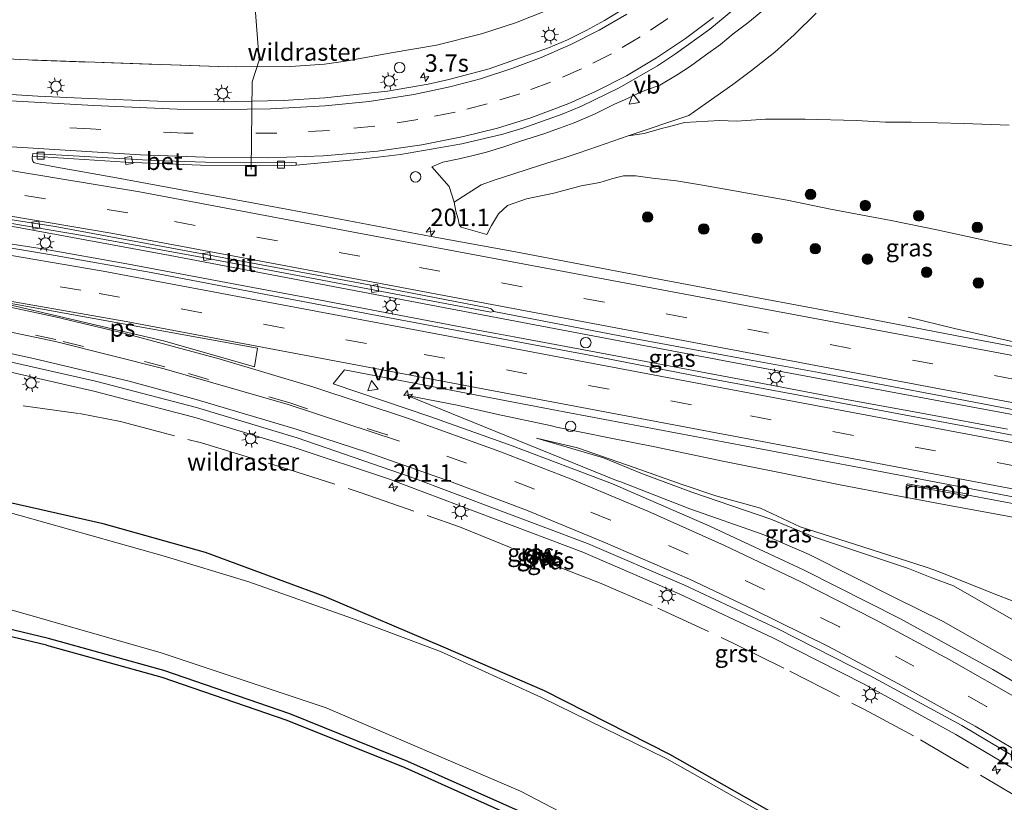
# Model space of a CAD drawing. Units: metres. Extents: x 229999 to 240002, y 581248 to 586195.
# Drawn here: x 237014 to 237155, y 581838 to 581950 of the extents above; entities that cross this region are included whole.
import ezdxf
from ezdxf.enums import TextEntityAlignment as Align

# ---------------------------------------------------------------- set-up
doc = ezdxf.new("R2010")
doc.units = ezdxf.units.M
doc.linetypes.add('IE-TERREINAFSCHEIDING', pattern=[10, 8, -2])
doc.linetypes.add('VW-3-9_STREEP', pattern=[12, 3, -9])
doc.layers.get('0').update_dxf_attribs({"lineweight": 25})
for name, color, linetype, lineweight in [('B-ME-AL-OVERIG-GV-B6', 7, 'BV-GELEIDERAIL', 18), ('B-ME-AL-OVERIG-L-B1', 7, 'Continuous', 18), ('B-ME-AM-KILOMETR-S-B1', 7, 'Continuous', 18), ('B-ME-BV-GELEIDECONSTRUCTIE-GELEIDERAIL-L-B1', 213, 'BV-GELEIDERAIL', 18), ('B-ME-BV-GELEIDECONSTRUCTIE-RIMOB-GV-B6', 213, 'BV-A1', 18), ('B-ME-GC-DAMWAND-GV-B6', 10, 'Continuous', 25), ('B-ME-GC-DAMWAND-L-B1', 10, 'Continuous', 25), ('B-ME-GR-BOOM-S-B1', 93, 'Continuous', 18), ('B-ME-GW-INSTEEKWATERGANG-L-B1', 10, 'Continuous', 25), ('B-ME-GW-KRUINLIJN-L-B1', 93, 'Continuous', 18), ('B-ME-GW-TEENLIJN-L-B1', 93, 'Continuous', 18), ('B-ME-IE-GRASLAND-GV-B6', 93, 'Continuous', 18), ('B-ME-IE-INRICHTINGSELEMENT-S-B1', 253, 'Continuous', 18), ('B-ME-IE-MEUBILAIR_WEGMEUBILAIR-LICHTMAST-S-B1', 8, 'Continuous', 18), ('B-ME-IE-TERREINAFSCHEIDING-DOORGANG-L-B1', 8, 'IE-TERREINAFSCHEIDING-KUNSTMATIG-OPEN', 18), ('B-ME-IE-TERREINAFSCHEIDING-RASTERHEKWERK-L-B1', 8, 'IE-TERREINAFSCHEIDING', 18), ('B-ME-KG-KADASTRAAL-OPNAMEDTMGRENS-L-B1', 10, 'Continuous', 25), ('B-ME-OG-WATER-GV-B6', 153, 'Continuous', 18), ('B-ME-VH-VERH_SOORT-BETON-OVERIG-GV-B6', 8, 'IE-TERREINAFSCHEIDING-NATUURLIJK-HOUTWAL', 18), ('B-ME-VH-VERH_SOORT-BITUMEN-GV-B6', 8, 'IE-TERREINAFSCHEIDING-NATUURLIJK-HOUTWAL', 18), ('B-ME-VH-VERH_SOORT-GV-B6', 8, 'Continuous', 18), ('B-ME-VV-KOLK-S-B1', 8, 'Continuous', 18), ('B-ME-VW-MARKERING-39STREEP-015-L-B1', 255, 'VW-3-9_STREEP', 18), ('B-ME-VW-MARKERING-STREEP-015-L-B1', 7, 'Continuous', 18), ('B-ME-VW-MARKERING-VLAKMARK-GV-B6', 7, 'Continuous', 18), ('B-ME-VW-MEUBILAIR_WEGMEUBILAIR-VERKEERSBORD-S-B1', 8, 'Continuous', 18)]:
    doc.layers.add(name, color=color, linetype=linetype, lineweight=lineweight)
doc.styles.add('NLCS-ISO', font='NLCS-ISO.TTF')
doc.linetypes.add('BV-A1', pattern='A,0.5,[19,NLCS.SHX,S=1,R=0,X=0.5,Y=0],-1,[19,NLCS.SHX,S=1,R=0,X=0.5,Y=0],-1,0.5', length=3)
doc.linetypes.add('BV-GELEIDERAIL', pattern='A,10,-3,[108,NLCS.SHX,S=1,R=0,X=0,Y=0],-3', length=16)
doc.linetypes.add('IE-TERREINAFSCHEIDING-KUNSTMATIG-OPEN', pattern='A,7,-1.5,[67,NLCS.SHX,S=0.75,R=0,X=0,Y=0],-1.5', length=10)
doc.linetypes.add('IE-TERREINAFSCHEIDING-NATUURLIJK-HOUTWAL', pattern='A,7,-1.5,[67,NLCS.SHX,S=0.75,R=45,X=0,Y=0],-1.5,7,-1.5,[70,NLCS.SHX,S=0.75,R=0,X=0,Y=0],-1.5', length=20)

# ---------------------------------------------------------------- blocks, each defined once
blk = doc.blocks.new('dtb')
blk.add_circle((0, 0), 0.75)
blk = doc.blocks.new('put')
for p, q in [((0.75, 0.75), (-0.75, 0.75)), ((-0.75, 0.75), (-0.75, -0.75)), ((0.75, -0.75), (0.75, 0.75)), ((-0.75, -0.75), (0.75, -0.75))]:
    blk.add_line(p, q)
blk.add_lwpolyline([(-0.625, 0.625), (0.625, 0.625), (0.625, -0.625), (-0.625, -0.625)], close=True)
blk = doc.blocks.new('verkeersbord')
for p, q in [((0, 0.75), (-0.75, -0.625)), ((0.75, -0.625), (0, 0.75)), ((-0.75, -0.625), (0.75, -0.625))]:
    blk.add_line(p, q)
blk = doc.blocks.new('boom')
blk.add_hatch(color=256).paths.add_polyline_path([(-0.75, 0, 1), (0.75, 0, 1)])
blk.add_circle((0, 0), 0.75)
blk = doc.blocks.new('hecto')
for p, q in [((0, 0.625), (-0.625, 0)), ((0, -0.625), (0, 0.625)), ((-0.625, 0), (0.625, 0)), ((0.625, 0), (0, -0.625))]:
    blk.add_line(p, q)
blk = doc.blocks.new('kolk')
blk.add_lwpolyline([(-0.5, -0.5), (0.5, -0.5), (0.5, 0.5), (-0.5, 0.5)], close=True)
blk = doc.blocks.new('lantaarnpaal')
for p, q in [((-0.75, 0), (-1.25, 0)), ((-0.88, 0.88), (-0.53, 0.53)), ((0, 0.75), (0, 1.25)), ((0.53, 0.53), (0.88, 0.88)), ((0.75, 0), (1.25, 0)), ((-0.53, -0.53), (-0.88, -0.88)), ((0, -0.75), (0, -1.25)), ((0.53, -0.53), (0.88, -0.88))]:
    blk.add_line(p, q)
blk.add_circle((0, 0), 0.75)

msp = doc.modelspace()

# ---------------------------------------------------------------- linework, layer by layer
at = {"layer": 'B-ME-AL-OVERIG-GV-B6'}
msp.add_polyline3d([(237155.359, 581935.278, -0.849), (237148.865, 581935.486, -0.825), (237141.315, 581935.69, -0.607), (237137.621, 581935.669, -0.536), (237133.403, 581935.929, -0.466), (237126.121, 581936.135, -0.357), (237120.402, 581936.144, -0.311), (237116.326, 581935.836, -0.244), (237113.832, 581935.923, -0.223), (237108.802, 581935.654, -0.155), (237106.351, 581934.998, 0.023), (237105.528, 581934.78, 0.079), (237103.019, 581934.079, 0.127), (237100.723, 581933.748, 0.231), (237109.457, 581936.658, -0.187), (237111.883, 581938.378, -0.189), (237115.732, 581941.107, -0.112), (237118.412, 581943.077, -0.14), (237121.75, 581945.712, -0.172), (237124.551, 581948.187, -0.196), (237127.677, 581951.301, -0.398)], dxfattribs=at)
at = {"layer": 'B-ME-AL-OVERIG-L-B1'}
msp.add_polyline3d([(237046.773, 581958.255, -2.005), (237047.843, 581944.577, -1.776), (237046.815, 581941.456, 0.315), (237046.673, 581928.889, 0.309)], dxfattribs=at)
at = {"layer": 'B-ME-BV-GELEIDECONSTRUCTIE-GELEIDERAIL-L-B1'}
for p, q in [((237079.949, 581905.757, 3.09), (237081.761, 581905.401, 3.138)), ((237157.38, 581880.733, 5), (237149.2399, 581882.2623, 4.9032))]:
    msp.add_line(p, q, dxfattribs=at)
for points in [[(237008.8518, 581921.3927, 1.5066), (237035.0991, 581916.5615, 1.9666), (237076.2804, 581908.7625, 2.9478), (237120.8468, 581900.2874, 4.1739), (237156.0864, 581893.7393, 5.2763), (237176.1747, 581889.9816, 5.676), (237196.2979, 581886.1695, 5.9465)], [(237008.364, 581918.8241, 1.6639), (237017.067, 581917.479, 1.893), (237028.874, 581915.363, 2.073)], [(237028.874, 581915.363, 2.073), (237036.744, 581913.918, 2.191), (237044.619, 581912.436, 2.342)], [(237044.619, 581912.436, 2.342), (237056.382, 581910.217, 2.594), (237068.156, 581907.993, 2.825), (237079.949, 581905.757, 3.09)], [(237188.698, 581898.022, 5.62), (237159.3543, 581903.4172, 4.998), (237147.5064, 581906.1369, 4.1767), (237140.8989, 581907.7548, 3.6457)], [(237081.761, 581905.401, 3.138), (237084.386, 581904.913, 3.215), (237096.167, 581902.712, 3.496)], [(237096.167, 581902.712, 3.496), (237104.028, 581901.234, 3.703), (237111.887, 581899.778, 3.943)], [(237111.887, 581899.778, 3.943), (237119.761, 581898.271, 4.173), (237131.532, 581896.055, 4.546), (237143.316, 581893.871, 4.914), (237155.116, 581891.687, 5.242)]]:
    msp.add_polyline3d(points, dxfattribs=at)
at = {"layer": 'B-ME-BV-GELEIDECONSTRUCTIE-RIMOB-GV-B6'}
msp.add_polyline3d([(237149.2188, 581882.1369, 4.8741), (237142.5626, 581883.3208, 4.2692), (237140.7542, 581883.6425, 4.5059), (237140.6352, 581883.7599, 4.5027), (237140.8083, 581883.8481, 4.4987), (237142.5963, 581883.5368, 4.2593), (237149.273, 581882.4034, 4.9087), (237149.2399, 581882.2623, 4.9032), (237149.2188, 581882.1369, 4.8741)], dxfattribs=at)
at = {"layer": 'B-ME-GC-DAMWAND-GV-B6'}
for points in [[(237090.2712, 581872.9145, 1.2916), (237089.141, 581873.3547, 1.6446), (237087.4951, 581873.9975, 1.6382), (237086.2698, 581874.4811, 1.2549), (237086.3269, 581874.6172, 1.2563), (237090.3188, 581873.0375, 1.2869), (237090.2712, 581872.9145, 1.2916)], [(237089.0093, 581872.7512, 1.597), (237090.0475, 581872.3363, 1.28), (237090.0086, 581872.2362, 1.28), (237086.0018, 581873.8371, 1.26), (237086.044, 581873.9387, 1.26), (237087.1132, 581873.5103, 1.6008), (237089.0093, 581872.7512, 1.597)]]:
    msp.add_polyline3d(points, dxfattribs=at)
at = {"layer": 'B-ME-GC-DAMWAND-L-B1'}
for points in [[(237090.2902, 581872.9774, 1.383), (237089.1978, 581873.4069, 1.6434), (237087.4755, 581874.0841, 1.6459), (237086.314, 581874.5407, 1.3531)], [(237090.0203, 581872.2903, 1.3235), (237088.9943, 581872.6996, 1.6031), (237087.0777, 581873.4643, 1.6009), (237086.0418, 581873.8775, 1.3476)]]:
    msp.add_polyline3d(points, dxfattribs=at)
at = {"layer": 'B-ME-GW-INSTEEKWATERGANG-L-B1'}
for points in [[(237303.717, 581646.62, -1.005), (237291.015, 581662.617, -1.031), (237278.183, 581679.07, -0.996), (237265.933, 581695.379, -0.963), (237251.357, 581714.646, -1.061), (237239.268, 581730.759, -0.896), (237223.807, 581750.019, -0.981), (237209.693, 581765.809, -1.07), (237194.882, 581780.889, -1.161), (237183.928, 581791.728, -1.045), (237168.473, 581804.227, -1.078), (237159.885, 581811.738, -1.039), (237146.535, 581821.545, -0.999), (237139.71, 581826.027, -1.009), (237132.977, 581830.041, -1.077), (237123.803, 581835.354, -1.165), (237106.701, 581845.043, -1.081), (237088.764, 581854.167, -1.028), (237074.288, 581860.443, -1.081), (237057.212, 581867.707, -0.861), (237040.159, 581873.99, -0.731), (237025.49, 581878.12, -0.81), (237008.341, 581881.966, -0.863), (237001.585, 581883.128, -0.846)], [(237107.408, 581825.139, -0.31), (237102.652, 581827.695, -0.275), (237087.152, 581836.023, -0.177), (237069.144, 581844.073, -0.176), (237052.239, 581850.867, -0.201), (237034.165, 581857.117, -0.21), (237017.621, 581861.7, -0.167), (236999.108, 581866.122, -0.069), (236998.38, 581866.249, -0.069)]]:
    msp.add_polyline3d(points, dxfattribs=at)
at = {"layer": 'B-ME-GW-KRUINLIJN-L-B1'}
for p, q in [((237087.4951, 581873.9975, 1.6382), (237087.1132, 581873.5103, 1.6008)), ((237089.141, 581873.3547, 1.6446), (237089.0093, 581872.7512, 1.597))]:
    msp.add_line(p, q, dxfattribs=at)
for points in [[(237169.086, 581915.531, 3.683), (237153.77, 581918.35, 3.333), (237144.988, 581920.248, 3.033), (237138.446, 581921.579, 2.791), (237129.764, 581923.235, 2.497), (237123.541, 581924.5, 2.289), (237118.392, 581925.405, 2.151), (237115.979, 581925.85, 2.16), (237111.385, 581926.676, 2.086), (237107.683, 581927.298, 1.983), (237104.236, 581927.687, 1.844), (237101.847, 581927.994, 1.83), (237100.067, 581927.984, 1.743), (237098.517, 581927.605, 1.728), (237096.699, 581927.058, 1.717), (237094.004, 581926.548, 1.696), (237090.095, 581925.507, 1.652), (237086.162, 581924.681, 1.615), (237083.433, 581923.745, 1.614), (237082.171, 581922.541, 1.707), (237081.136, 581920.889, 1.895), (237080.486, 581919.604, 2.05), (237076.782, 581920.619, 2.082), (237076.519, 581921.086, 2.028), (237076.369, 581921.858, 1.941), (237076.022, 581922.93, 1.85), (237075.796, 581924.23, 1.732), (237075.069, 581926.486, 1.613), (237072.587, 581929.303, 1.605), (237074.176, 581929.974, 1.622), (237076.524, 581930.446, 1.597), (237078.502, 581930.908, 1.564), (237080.419, 581931.383, 1.55), (237083.044, 581932.21, 1.522), (237085.183, 581932.916, 1.527), (237088.666, 581933.995, 1.431), (237090.879, 581934.827, 1.411), (237093.015, 581935.595, 1.379), (237096.007, 581936.863, 1.3), (237098.799, 581938.249, 1.263), (237100.623, 581939.076, 1.233), (237102.748, 581940.101, 1.213), (237105.3, 581941.006, 1.134), (237107.763, 581942.452, 1.058), (237109.653, 581943.723, 1.036), (237111.809, 581945.272, 0.968), (237113.964, 581946.833, 0.901), (237115.799, 581948.335, 0.884), (237117.901, 581949.938, 0.794), (237120.035, 581951.699, 0.708)], [(237278.861, 581756.882, -1.228), (237270.167, 581766.725, -1.179), (237263.926, 581773.059, -1.173), (237256.469, 581780.835, -1.069), (237250.049, 581787.43, -0.979), (237241.368, 581796.309, -0.866), (237233.743, 581802.232, -0.706), (237223.858, 581811.409, -0.638), (237218.143, 581815.316, -0.417), (237213.597, 581819.134, -0.336), (237206.195, 581825.037, -0.153), (237199.55, 581830.68, -0.026), (237191.956, 581835.589, 0.247), (237181.942, 581842.207, 0.555), (237170.488, 581849.304, 0.86), (237159.594, 581856.328, 1.092), (237145.881, 581864.127, 1.404), (237139.089, 581867.48, 1.56), (237126.684, 581873.728, 1.734), (237119.939, 581876.623, 1.811), (237109.588, 581880.256, 1.915), (237099.536, 581884.207, 1.934), (237099.056, 581884.333, 1.943), (237069.06, 581896.524, 1.789)], [(237216.189, 581867.022, 4.611), (237213.372, 581867.079, 4.843), (237212.456, 581867.534, 4.935), (237209.328, 581868.248, 4.941), (237202.254, 581869.668, 4.895), (237198.204, 581870.458, 4.812), (237187.41, 581872.894, 4.691), (237175.419, 581875.177, 4.468), (237167.238, 581876.934, 4.398), (237156.716, 581878.942, 4.19), (237147.022, 581880.695, 3.952), (237138.638, 581882.296, 3.717), (237131.107, 581883.694, 3.525), (237122.916, 581885.381, 3.252), (237114.318, 581887.085, 2.987), (237104.579, 581889.143, 2.706), (237098.033, 581890.468, 2.523), (237090.46, 581891.983, 2.323), (237089.568, 581892.221, 2.3), (237081.842, 581893.819, 2.127), (237076.247, 581895.106, 2.015), (237069.06, 581896.524, 1.789)]]:
    msp.add_polyline3d(points, dxfattribs=at)
at = {"layer": 'B-ME-GW-TEENLIJN-L-B1'}
for p, q in [((237086.2698, 581874.4811, 1.2549), (237086.044, 581873.9387, 1.26)), ((237090.2712, 581872.9145, 1.2916), (237090.0475, 581872.3363, 1.28))]:
    msp.add_line(p, q, dxfattribs=at)
for points in [[(237100.723, 581933.748, 0.231), (237109.457, 581936.658, -0.187), (237111.883, 581938.378, -0.189), (237115.732, 581941.107, -0.112), (237118.412, 581943.077, -0.14), (237121.75, 581945.712, -0.172), (237124.551, 581948.187, -0.196), (237127.677, 581951.301, -0.398)], [(237155.359, 581935.278, -0.849), (237148.865, 581935.486, -0.825), (237141.315, 581935.69, -0.607), (237137.621, 581935.669, -0.536), (237133.403, 581935.929, -0.466), (237126.121, 581936.135, -0.357), (237120.402, 581936.144, -0.311), (237116.326, 581935.836, -0.244), (237113.832, 581935.923, -0.223), (237108.802, 581935.654, -0.155), (237106.351, 581934.998, 0.023), (237105.528, 581934.78, 0.079), (237103.019, 581934.079, 0.127), (237100.723, 581933.748, 0.231), (237096.319, 581932.21, 0.41), (237093.582, 581931.236, 0.53), (237091.576, 581930.591, 0.623), (237089.234, 581929.87, 0.792), (237086.544, 581928.991, 0.951), (237084.064, 581928.186, 1.068), (237081.839, 581927.45, 1.175), (237079.688, 581926.698, 1.271), (237075.796, 581924.23, 1.732)], [(237158.3013, 581862.9953, 0.1866), (237147.354, 581869.214, 0.393), (237144.269, 581870.358, 0.563), (237140.925, 581871.726, 0.661), (237127.465, 581876.195, 1.144), (237121.209, 581878.8, 1.33), (237109.884, 581882.676, 1.604), (237102.795, 581885.289, 1.735), (237097.215, 581887.557, 1.775), (237087.615, 581890.415, 1.942), (237093.454, 581888.999, 1.863), (237101.575, 581886.201, 1.764), (237108.328, 581883.809, 1.646), (237113.295, 581882.132, 1.542), (237119.705, 581880.355, 1.436), (237125.407, 581877.697, 1.183), (237134.357, 581874.81, 0.823), (237143.456, 581871.884, 0.631), (237144.573, 581871.512, 0.626), (237145.817, 581871.043, 0.479), (237153.845, 581867.857, 0.3), (237159.7739, 581865.5389, 0.1702)]]:
    msp.add_polyline3d(points, dxfattribs=at)
at = {"layer": 'B-ME-IE-GRASLAND-GV-B6'}
for points in [[(237089.1916, 581951.7604, 0.4071), (237084.5666, 581949.9109, 0.5686), (237079.7234, 581948.3685, 0.529), (237073.2539, 581946.7266, 0.5824), (237066.7772, 581945.636, 0.6348), (237060.2068, 581944.4448, 0.8979), (237057.1843, 581944.0281, 0.8759), (237052.3857, 581943.6687, 0.9399), (237043.3386, 581943.6136, 0.9258), (237014.7331, 581944.6039, 0.8574), (237011.6168, 581944.7618, 0.7809), (236998.9036, 581946.2518, 0.5539), (236996.4764, 581951.7811, -1.0805)], [(237099.923, 581951.821, 0.5012), (237097.368, 581950.248, 0.5779), (237094.732, 581948.811, 0.6546), (237092.022, 581947.501, 0.7316), (237089.322, 581946.324, 0.8068), (237080.814, 581943.346, 1.0098), (237075.014, 581941.806, 1.1043), (237072.088, 581941.125, 1.1516), (237066.217, 581940.13, 1.2454), (237057.259, 581939.161, 1.3694), (237051.27, 581938.797, 1.4017), (237042.266, 581938.6, 1.4504), (237033.302, 581938.724, 1.4988), (237023.4126, 581939.0687, 1.3244), (237016.121, 581939.412, 1.28), (237001.5033, 581940.3294, 1.0518)], [(237158.724, 581903.031, 4.363), (237148.871, 581904.896, 4.101), (237137.721, 581907.011, 3.76), (237130.068, 581908.5, 3.367), (237119.854, 581910.397, 3.043), (237103.367, 581913.532, 2.692), (237084.347, 581917.141, 2.267), (237072.52, 581919.287, 2.044), (237058.457, 581921.987, 1.902), (237047.134, 581924.073, 1.875), (237036.702, 581926.009, 1.659), (237026.856, 581927.809, 1.439), (237018.769, 581929.263, 1.292), (237016.233, 581929.696, 1.256), (237015.836, 581929.805, 1.258), (237015.53, 581929.916, 1.247), (237015.405, 581930.093, 1.251), (237015.284, 581930.452, 1.243), (237015.296, 581930.709, 1.252), (237015.36, 581930.806, 1.123), (237028.691, 581929.963, 1.288), (237039.433, 581929.541, 1.375), (237047.502, 581929.416, 1.453), (237052.426, 581929.475, 1.522), (237053.1667, 581929.5414, 1.5263), (237062.4174, 581930.3643, 1.5462), (237068.1234, 581931.0372, 1.5027), (237076.904, 581932.604, 1.435), (237082.75, 581933.974, 1.3895), (237085.622, 581934.829, 1.3669), (237091.278, 581936.833, 1.2607), (237094.049, 581938.003, 1.2032), (237099.461, 581940.603, 1.0883), (237104.924, 581943.787, 0.9674), (237107.51, 581945.469, 0.9086), (237112.468, 581949.037, 0.7913), (237117.12, 581952.896, 0.6718)], [(237011.6168, 581944.7618, 0.7809), (237014.7331, 581944.6039, 0.8574), (237043.3386, 581943.6136, 0.9258), (237052.3857, 581943.6687, 0.9399), (237057.1843, 581944.0281, 0.8759), (237060.2068, 581944.4448, 0.8979), (237066.7772, 581945.636, 0.6348), (237073.2539, 581946.7266, 0.5824), (237079.7234, 581948.3685, 0.529), (237084.5666, 581949.9109, 0.5686), (237089.1916, 581951.7604, 0.4071)], [(237100.723, 581933.748, 0.231), (237096.319, 581932.21, 0.41), (237093.582, 581931.236, 0.53), (237091.576, 581930.591, 0.623), (237089.234, 581929.87, 0.792), (237086.544, 581928.991, 0.951), (237084.064, 581928.186, 1.068), (237081.839, 581927.45, 1.175), (237079.688, 581926.698, 1.271), (237075.796, 581924.23, 1.732), (237075.069, 581926.486, 1.613), (237072.587, 581929.303, 1.605), (237074.176, 581929.974, 1.622), (237076.524, 581930.446, 1.597), (237078.502, 581930.908, 1.564), (237080.419, 581931.383, 1.55), (237083.044, 581932.21, 1.522), (237085.183, 581932.916, 1.527), (237088.666, 581933.995, 1.431), (237090.879, 581934.827, 1.411), (237093.015, 581935.595, 1.379), (237096.007, 581936.863, 1.3), (237098.799, 581938.249, 1.263), (237100.623, 581939.076, 1.233), (237102.748, 581940.101, 1.213), (237105.3, 581941.006, 1.134), (237107.763, 581942.452, 1.058), (237109.653, 581943.723, 1.036), (237111.809, 581945.272, 0.968), (237113.964, 581946.833, 0.901), (237115.799, 581948.335, 0.884), (237117.901, 581949.938, 0.794), (237120.035, 581951.699, 0.708)], [(237120.035, 581951.699, 0.708), (237117.901, 581949.938, 0.794), (237115.799, 581948.335, 0.884), (237113.964, 581946.833, 0.901), (237111.809, 581945.272, 0.968), (237109.653, 581943.723, 1.036), (237107.763, 581942.452, 1.058), (237105.3, 581941.006, 1.134), (237102.748, 581940.101, 1.213), (237100.623, 581939.076, 1.233), (237098.799, 581938.249, 1.263), (237096.007, 581936.863, 1.3), (237093.015, 581935.595, 1.379), (237090.879, 581934.827, 1.411), (237088.666, 581933.995, 1.431), (237085.183, 581932.916, 1.527), (237083.044, 581932.21, 1.522), (237080.419, 581931.383, 1.55), (237078.502, 581930.908, 1.564), (237076.524, 581930.446, 1.597), (237074.176, 581929.974, 1.622), (237072.587, 581929.303, 1.605), (237075.069, 581926.486, 1.613), (237075.796, 581924.23, 1.732), (237076.022, 581922.93, 1.85), (237076.369, 581921.858, 1.941), (237076.519, 581921.086, 2.028), (237076.782, 581920.619, 2.082), (237080.486, 581919.604, 2.05), (237081.136, 581920.889, 1.895), (237082.171, 581922.541, 1.707), (237083.433, 581923.745, 1.614), (237086.162, 581924.681, 1.615), (237090.095, 581925.507, 1.652), (237094.004, 581926.548, 1.696), (237096.699, 581927.058, 1.717), (237098.517, 581927.605, 1.728), (237100.067, 581927.984, 1.743), (237101.847, 581927.994, 1.83), (237104.236, 581927.687, 1.844), (237107.683, 581927.298, 1.983), (237111.385, 581926.676, 2.086), (237115.979, 581925.85, 2.16), (237118.392, 581925.405, 2.151), (237123.541, 581924.5, 2.289), (237129.764, 581923.235, 2.497), (237138.446, 581921.579, 2.791), (237144.988, 581920.248, 3.033), (237153.77, 581918.35, 3.333), (237169.086, 581915.531, 3.683)], [(237127.677, 581951.301, -0.398), (237124.551, 581948.187, -0.196), (237121.75, 581945.712, -0.172), (237118.412, 581943.077, -0.14), (237115.732, 581941.107, -0.112), (237111.883, 581938.378, -0.189), (237109.457, 581936.658, -0.187), (237100.723, 581933.748, 0.231)], [(237100.723, 581933.748, 0.231), (237103.019, 581934.079, 0.127), (237105.528, 581934.78, 0.079), (237106.351, 581934.998, 0.023), (237108.802, 581935.654, -0.155), (237113.832, 581935.923, -0.223), (237116.326, 581935.836, -0.244), (237120.402, 581936.144, -0.311), (237126.121, 581936.135, -0.357), (237133.403, 581935.929, -0.466), (237137.621, 581935.669, -0.536), (237141.315, 581935.69, -0.607), (237148.865, 581935.486, -0.825), (237155.359, 581935.278, -0.849)], [(237169.086, 581915.531, 3.683), (237153.77, 581918.35, 3.333), (237144.988, 581920.248, 3.033), (237138.446, 581921.579, 2.791), (237129.764, 581923.235, 2.497), (237123.541, 581924.5, 2.289), (237118.392, 581925.405, 2.151), (237115.979, 581925.85, 2.16), (237111.385, 581926.676, 2.086), (237107.683, 581927.298, 1.983), (237104.236, 581927.687, 1.844), (237101.847, 581927.994, 1.83), (237100.067, 581927.984, 1.743), (237098.517, 581927.605, 1.728), (237096.699, 581927.058, 1.717), (237094.004, 581926.548, 1.696), (237090.095, 581925.507, 1.652), (237086.162, 581924.681, 1.615), (237083.433, 581923.745, 1.614), (237082.171, 581922.541, 1.707), (237081.136, 581920.889, 1.895), (237080.486, 581919.604, 2.05), (237076.782, 581920.619, 2.082), (237076.519, 581921.086, 2.028), (237076.369, 581921.858, 1.941), (237076.022, 581922.93, 1.85), (237075.796, 581924.23, 1.732), (237079.688, 581926.698, 1.271), (237081.839, 581927.45, 1.175), (237084.064, 581928.186, 1.068), (237086.544, 581928.991, 0.951), (237089.234, 581929.87, 0.792), (237091.576, 581930.591, 0.623), (237093.582, 581931.236, 0.53), (237096.319, 581932.21, 0.41), (237100.723, 581933.748, 0.231)], [(237170.619, 581888.02, 4.825), (237152.278, 581891.473, 4.47), (237131.885, 581895.34, 3.848), (237111.585, 581899.099, 3.098), (237094.653, 581902.38, 2.69), (237071.341, 581906.746, 2.091), (237050.825, 581910.626, 1.614), (237032.342, 581914.121, 1.411), (237017.808, 581916.745, 1.162), (237008.264, 581918.298, 1.023), (237008.9209, 581921.7563, 0.8267)], [(237008.9209, 581921.7563, 0.8267), (237022.8094, 581919.3916, 1.0207), (237039.4679, 581916.3219, 1.3772), (237081.0308, 581908.4736, 2.3097), (237081.5013, 581908.5385, 2.405), (237101.044, 581904.793, 2.858), (237118.107, 581901.631, 3.284), (237128.087, 581899.786, 3.587), (237136.752, 581898.119, 3.981), (237146.853, 581896.233, 4.296), (237157.554, 581894.194, 4.606)], [(237009.456, 581900.494, 0.384), (237024.149, 581897.157, 0.572), (237038.492, 581893.405, 0.784), (237052.868, 581889.083, 1.066), (237066.363, 581884.588, 1.44), (237094.259, 581874.048, 1.542), (237108.061, 581868.066, 1.503), (237121.497, 581861.766, 1.344), (237134.572, 581855.159, 1.145), (237147.707, 581847.91, 0.913), (237160.86, 581840.15, 0.609)], [(237166.462, 581849.399, 0.919), (237153.031, 581857.252, 1.279), (237139.688, 581864.533, 1.538), (237125.955, 581871.48, 1.734), (237112.436, 581877.764, 1.9), (237098.479, 581883.835, 1.941), (237084.105, 581889.306, 1.928), (237072.431, 581893.477, 1.857), (237058.47, 581898.179, 1.575), (237060.082, 581900.173, 1.693), (237089.81, 581894.503, 2.454), (237135.361, 581885.884, 3.72), (237166.694, 581879.942, 4.539)], [(237159.594, 581856.328, 1.092), (237145.881, 581864.127, 1.404), (237139.089, 581867.48, 1.56), (237126.684, 581873.728, 1.734), (237119.939, 581876.623, 1.811), (237109.588, 581880.256, 1.915), (237099.536, 581884.207, 1.934), (237099.056, 581884.333, 1.943), (237069.06, 581896.524, 1.789), (237076.247, 581895.106, 2.015), (237081.842, 581893.819, 2.127), (237089.568, 581892.221, 2.3), (237090.46, 581891.983, 2.323), (237098.033, 581890.468, 2.523)], [(237156.716, 581878.942, 4.19), (237147.022, 581880.695, 3.952), (237138.638, 581882.296, 3.717), (237131.107, 581883.694, 3.525), (237122.916, 581885.381, 3.252), (237114.318, 581887.085, 2.987), (237104.579, 581889.143, 2.706), (237098.033, 581890.468, 2.523), (237090.46, 581891.983, 2.323), (237089.568, 581892.221, 2.3), (237081.842, 581893.819, 2.127), (237076.247, 581895.106, 2.015), (237069.06, 581896.524, 1.789), (237099.056, 581884.333, 1.943), (237099.536, 581884.207, 1.934), (237109.588, 581880.256, 1.915), (237119.939, 581876.623, 1.811), (237126.684, 581873.728, 1.734), (237139.089, 581867.48, 1.56), (237145.881, 581864.127, 1.404), (237159.594, 581856.328, 1.092)], [(237159.7739, 581865.5389, 0.1702), (237153.845, 581867.857, 0.3), (237145.817, 581871.043, 0.479), (237144.573, 581871.512, 0.626), (237143.456, 581871.884, 0.631), (237134.357, 581874.81, 0.823), (237125.407, 581877.697, 1.183), (237119.705, 581880.355, 1.436), (237113.295, 581882.132, 1.542), (237108.328, 581883.809, 1.646), (237101.575, 581886.201, 1.764), (237093.454, 581888.999, 1.863), (237087.615, 581890.415, 1.942), (237097.215, 581887.557, 1.775), (237102.795, 581885.289, 1.735), (237109.884, 581882.676, 1.604), (237121.209, 581878.8, 1.33), (237127.465, 581876.195, 1.144), (237140.925, 581871.726, 0.661), (237144.269, 581870.358, 0.563), (237147.354, 581869.214, 0.393), (237158.3013, 581862.9953, 0.1866)], [(237158.3013, 581862.9953, 0.1866), (237147.354, 581869.214, 0.393), (237144.269, 581870.358, 0.563), (237140.925, 581871.726, 0.661), (237127.465, 581876.195, 1.144), (237121.209, 581878.8, 1.33), (237109.884, 581882.676, 1.604), (237102.795, 581885.289, 1.735), (237097.215, 581887.557, 1.775), (237087.615, 581890.415, 1.942), (237093.454, 581888.999, 1.863), (237101.575, 581886.201, 1.764), (237108.328, 581883.809, 1.646), (237113.295, 581882.132, 1.542), (237119.705, 581880.355, 1.436), (237125.407, 581877.697, 1.183), (237134.357, 581874.81, 0.823), (237143.456, 581871.884, 0.631), (237144.573, 581871.512, 0.626), (237145.817, 581871.043, 0.479), (237153.845, 581867.857, 0.3), (237159.7739, 581865.5389, 0.1702)], [(237098.033, 581890.468, 2.523), (237104.579, 581889.143, 2.706), (237114.318, 581887.085, 2.987), (237122.916, 581885.381, 3.252), (237131.107, 581883.694, 3.525), (237138.638, 581882.296, 3.717), (237147.022, 581880.695, 3.952), (237156.716, 581878.942, 4.19)], [(237008.341, 581881.966, -0.863), (237025.49, 581878.12, -0.81), (237040.159, 581873.99, -0.731), (237057.212, 581867.707, -0.861), (237074.288, 581860.443, -1.081), (237088.764, 581854.167, -1.028), (237106.701, 581845.043, -1.081), (237123.803, 581835.354, -1.165), (237132.977, 581830.041, -1.077), (237139.71, 581826.027, -1.009), (237146.535, 581821.545, -0.999), (237159.885, 581811.738, -1.039)], [(237159.885, 581811.738, -1.039), (237146.535, 581821.545, -0.999), (237139.71, 581826.027, -1.009), (237132.977, 581830.041, -1.077), (237123.803, 581835.354, -1.165), (237106.701, 581845.043, -1.081), (237088.764, 581854.167, -1.028), (237074.288, 581860.443, -1.081), (237057.212, 581867.707, -0.861), (237040.159, 581873.99, -0.731), (237025.49, 581878.12, -0.81), (237008.341, 581881.966, -0.863)], [(237164.748, 581806.372, -1.65), (237152.208, 581816.297, -1.65), (237138.22, 581825.465, -1.65), (237123.374, 581834.762, -1.65), (237106.288, 581844.446, -1.65), (237088.303, 581853.231, -1.65), (237073.833, 581859.799, -1.65), (237061.232, 581864.537, -1.65), (237046.337, 581869.789, -1.65), (237034.075, 581873.536, -1.65), (237010.306, 581880.226, -1.65)], [(237090.2712, 581872.9145, 1.2916), (237090.3188, 581873.0375, 1.2869), (237086.3269, 581874.6172, 1.2563), (237086.2698, 581874.4811, 1.2549), (237086.044, 581873.9387, 1.26), (237086.0018, 581873.8371, 1.26), (237090.0086, 581872.2362, 1.28), (237090.0475, 581872.3363, 1.28), (237090.2712, 581872.9145, 1.2916)], [(237086.2698, 581874.4811, 1.2549), (237087.4951, 581873.9975, 1.6382), (237087.1132, 581873.5103, 1.6008), (237086.044, 581873.9387, 1.26), (237086.2698, 581874.4811, 1.2549)], [(237089.0093, 581872.7512, 1.597), (237087.1132, 581873.5103, 1.6008), (237087.4951, 581873.9975, 1.6382), (237089.141, 581873.3547, 1.6446), (237089.0093, 581872.7512, 1.597)], [(237090.2712, 581872.9145, 1.2916), (237090.0475, 581872.3363, 1.28), (237089.0093, 581872.7512, 1.597), (237089.141, 581873.3547, 1.6446), (237090.2712, 581872.9145, 1.2916)], [(237164.631, 581785.323, -0.112), (237145.946, 581800.497, -0.252), (237127.048, 581813.888, -0.342), (237107.408, 581825.139, -0.31), (237102.652, 581827.695, -0.275), (237087.152, 581836.023, -0.177), (237069.144, 581844.073, -0.176), (237052.239, 581850.867, -0.201), (237034.165, 581857.117, -0.21), (237017.621, 581861.7, -0.167), (236999.108, 581866.122, -0.069), (236998.38, 581866.249, -0.069), (236998.809, 581868.506, -1.65), (237009.894, 581866.448, -1.65), (237033.803, 581859.643, -1.65), (237057.464, 581851.765, -1.65), (237085.303, 581839.818, -1.65), (237108.848, 581827.531, -1.65)], [(237164.319, 581784.752, -0.042), (237145.499, 581799.903, -0.135), (237126.555, 581812.839, -0.163), (237106.897, 581824.279, -0.31), (237086.692, 581835.135, -0.177), (237068.699, 581843.178, -0.176), (237051.802, 581849.967, -0.201), (237033.871, 581856.161, -0.21), (237017.363, 581860.734, -0.167), (236998.194, 581865.267, -0.069), (236998.38, 581866.249, -0.069), (236999.108, 581866.122, -0.069), (237017.621, 581861.7, -0.167), (237034.165, 581857.117, -0.21), (237052.239, 581850.867, -0.201), (237069.144, 581844.073, -0.176), (237087.152, 581836.023, -0.177), (237102.652, 581827.695, -0.275), (237107.408, 581825.139, -0.31), (237127.048, 581813.888, -0.342), (237145.946, 581800.497, -0.252), (237164.631, 581785.323, -0.112)]]:
    msp.add_polyline3d(points, dxfattribs=at)
at = {"layer": 'B-ME-IE-TERREINAFSCHEIDING-DOORGANG-L-B1'}
msp.add_line((237011.6168, 581944.7618, 0.7809), (237014.7331, 581944.6039, 0.8574), dxfattribs=at)
at = {"layer": 'B-ME-IE-TERREINAFSCHEIDING-RASTERHEKWERK-L-B1'}
for points in [[(237092.7138, 581953.3875, 0.3567), (237089.1916, 581951.7604, 0.4071), (237084.5666, 581949.9109, 0.5686), (237079.7234, 581948.3685, 0.529), (237073.2539, 581946.7266, 0.5824), (237066.7772, 581945.636, 0.6348), (237060.2068, 581944.4448, 0.8979), (237057.1843, 581944.0281, 0.8759), (237052.3857, 581943.6687, 0.9399), (237043.3386, 581943.6136, 0.9258), (237014.7331, 581944.6039, 0.8574)], [(237004.0972, 581896.3565, 0.0376), (237022.071, 581893.916, 0.315), (237027.973, 581892.79, 0.465), (237039.558, 581889.711, 0.616), (237051.057, 581886.223, 0.885), (237062.48, 581882.583, 1.126), (237076.549, 581877.684, 1.198), (237086.0018, 581873.8371, 1.26)], [(237090.0086, 581872.2362, 1.28), (237096.848, 581869.586, 1.197), (237105.002, 581866.036, 1.259), (237115.879, 581860.983, 1.165), (237123.916, 581856.983, 1.12), (237134.621, 581851.518, 0.903), (237142.664, 581847.172, 0.68), (237160.707, 581836.493, 0.29), (237165.81, 581833.318, 0.109), (237178.324, 581825.191, -0.269), (237201.747, 581806.237, -0.726), (237206.223, 581802.244, -0.759), (237241.053, 581768.802, -0.713), (237247.5, 581762.65, -0.676), (237253.905, 581756.303, -0.709), (237282.234, 581725.311, -0.945), (237289.752, 581715.954, -0.966), (237296.788, 581706.226, -0.94), (237303.713, 581696.285, -0.908), (237313.762, 581681.494, -0.802), (237327.076, 581661.522, -0.766), (237341.671, 581638.801, -0.576)]]:
    msp.add_polyline3d(points, dxfattribs=at)
at = {"layer": 'B-ME-KG-KADASTRAAL-OPNAMEDTMGRENS-L-B1'}
for points in [[(237017.363, 581860.734, -0.167), (236998.194, 581865.267, -0.069), (236972.706, 581869.009, 0.092), (236971.557, 581865.798, 0.143), (236971.293, 581862.217, -0.046), (236965.331, 581857.968, 0.087), (236947.349, 581858.681, 0.168), (236921.962, 581865.313, -0.038)], [(237017.363, 581860.734, -0.167), (237033.871, 581856.161, -0.21), (237051.802, 581849.967, -0.201), (237068.699, 581843.178, -0.176), (237086.692, 581835.135, -0.177), (237106.897, 581824.279, -0.31)]]:
    msp.add_polyline3d(points, dxfattribs=at)
at = {"layer": 'B-ME-OG-WATER-GV-B6'}
msp.add_polyline3d([(237166.046, 581787.749, -1.664), (237146.931, 581802.521, -1.695), (237128.147, 581816.566, -1.664), (237108.848, 581827.531, -1.65), (237085.303, 581839.818, -1.65), (237057.464, 581851.765, -1.65), (237033.803, 581859.643, -1.65), (237009.894, 581866.448, -1.65), (236998.809, 581868.506, -1.65), (237001.352, 581881.901, -1.65), (237010.306, 581880.226, -1.65), (237034.075, 581873.536, -1.65), (237046.337, 581869.789, -1.65), (237061.232, 581864.537, -1.65), (237073.833, 581859.799, -1.65), (237088.303, 581853.231, -1.65), (237106.288, 581844.446, -1.65), (237123.374, 581834.762, -1.65)], dxfattribs=at)
at = {"layer": 'B-ME-VH-VERH_SOORT-BETON-OVERIG-GV-B6'}
msp.add_polyline3d([(237053.1667, 581929.5414, 1.5263), (237052.426, 581929.475, 1.522), (237047.502, 581929.416, 1.453), (237039.433, 581929.541, 1.375), (237028.691, 581929.963, 1.288), (237015.36, 581930.806, 1.123), (237015.3922, 581931.1967, 1.1223), (237032.782, 581930.2063, 1.3732), (237040.1444, 581929.9589, 1.4215), (237045.7538, 581929.8746, 1.4639), (237053.1343, 581929.9307, 1.5226), (237053.1667, 581929.5414, 1.5263)], dxfattribs=at)
at = {"layer": 'B-ME-VH-VERH_SOORT-BITUMEN-GV-B6'}
for points in [[(237001.5033, 581940.3294, 1.0518), (237016.121, 581939.412, 1.28), (237023.4126, 581939.0687, 1.3244), (237033.302, 581938.724, 1.4988), (237042.266, 581938.6, 1.4504), (237051.27, 581938.797, 1.4017), (237057.259, 581939.161, 1.3694), (237066.217, 581940.13, 1.2454), (237072.088, 581941.125, 1.1516), (237075.014, 581941.806, 1.1043), (237080.814, 581943.346, 1.0098), (237089.322, 581946.324, 0.8068), (237092.022, 581947.501, 0.7316), (237094.732, 581948.811, 0.6546), (237097.368, 581950.248, 0.5779), (237099.923, 581951.821, 0.5012)], [(237117.12, 581952.896, 0.6718), (237112.468, 581949.037, 0.7913), (237107.51, 581945.469, 0.9086), (237104.924, 581943.787, 0.9674), (237099.461, 581940.603, 1.0883), (237094.049, 581938.003, 1.2032), (237091.278, 581936.833, 1.2607), (237085.622, 581934.829, 1.3669), (237082.75, 581933.974, 1.3895), (237076.904, 581932.604, 1.435), (237068.1234, 581931.0372, 1.5027), (237062.4174, 581930.3643, 1.5462), (237053.1667, 581929.5414, 1.5263), (237053.1343, 581929.9307, 1.5226), (237045.7538, 581929.8746, 1.4639), (237040.1444, 581929.9589, 1.4215), (237032.782, 581930.2063, 1.3732), (237015.3922, 581931.1967, 1.1223), (237015.36, 581930.806, 1.123), (237015.296, 581930.709, 1.252), (237015.284, 581930.452, 1.243), (237015.405, 581930.093, 1.251), (237015.53, 581929.916, 1.247), (237015.836, 581929.805, 1.258), (237016.233, 581929.696, 1.256), (237018.769, 581929.263, 1.292), (237026.856, 581927.809, 1.439), (237036.702, 581926.009, 1.659), (237047.134, 581924.073, 1.875), (237058.457, 581921.987, 1.902), (237072.52, 581919.287, 2.044), (237084.347, 581917.141, 2.267), (237103.367, 581913.532, 2.692), (237119.854, 581910.397, 3.043), (237130.068, 581908.5, 3.367), (237137.721, 581907.011, 3.76), (237148.871, 581904.896, 4.101), (237158.724, 581903.031, 4.363)], [(237008.9209, 581921.7563, 0.8267), (237009.0099, 581922.2249, 0.8488), (237018.5729, 581920.7269, 0.992), (237063.5937, 581912.3947, 1.9614), (237080.6113, 581909.0818, 2.3628), (237081.0774, 581908.9332, 2.3797), (237081.5013, 581908.5385, 2.405), (237081.0308, 581908.4736, 2.3097), (237039.4679, 581916.3219, 1.3772), (237022.8094, 581919.3916, 1.0207), (237008.9209, 581921.7563, 0.8267)], [(237157.554, 581894.194, 4.606), (237146.853, 581896.233, 4.296), (237136.752, 581898.119, 3.981), (237128.087, 581899.786, 3.587), (237118.107, 581901.631, 3.284), (237101.044, 581904.793, 2.858), (237081.5013, 581908.5385, 2.405), (237081.0774, 581908.9332, 2.3797), (237080.6113, 581909.0818, 2.3628), (237063.5937, 581912.3947, 1.9614), (237018.5729, 581920.7269, 0.992), (237009.0099, 581922.2249, 0.8488)], [(237161.671, 581841.409, 0.727), (237148.553, 581849.214, 1.034), (237135.414, 581856.354, 1.264), (237122.209, 581863.076, 1.466), (237108.741, 581869.391, 1.61), (237094.9, 581875.32, 1.667), (237069.485, 581884.878, 1.582), (237053.265, 581890.434, 1.197), (237038.854, 581894.77, 0.932), (237024.357, 581898.552, 0.713), (237009.737, 581901.857, 0.523), (237005.3045, 581902.7139, 0.486), (237008.264, 581918.298, 1.023), (237017.808, 581916.745, 1.162), (237032.342, 581914.121, 1.411), (237050.825, 581910.626, 1.614), (237071.341, 581906.746, 2.091), (237094.653, 581902.38, 2.69), (237111.585, 581899.099, 3.098), (237131.885, 581895.34, 3.848), (237152.278, 581891.473, 4.47), (237170.619, 581888.02, 4.825)], [(237166.694, 581879.942, 4.539), (237135.361, 581885.884, 3.72), (237089.81, 581894.503, 2.454), (237060.082, 581900.173, 1.693), (237058.47, 581898.179, 1.575), (237072.431, 581893.477, 1.857), (237084.105, 581889.306, 1.928), (237098.479, 581883.835, 1.941), (237112.436, 581877.764, 1.9), (237125.955, 581871.48, 1.734), (237139.688, 581864.533, 1.538), (237153.031, 581857.252, 1.279), (237166.462, 581849.399, 0.919)]]:
    msp.add_polyline3d(points, dxfattribs=at)
at = {"layer": 'B-ME-VH-VERH_SOORT-GV-B6'}
for points in [[(237160.86, 581840.15, 0.609), (237147.707, 581847.91, 0.913), (237134.572, 581855.159, 1.145), (237121.497, 581861.766, 1.344), (237108.061, 581868.066, 1.503), (237094.259, 581874.048, 1.542), (237066.363, 581884.588, 1.44), (237052.868, 581889.083, 1.066), (237038.492, 581893.405, 0.784), (237024.149, 581897.157, 0.572), (237009.456, 581900.494, 0.384), (237005.0417, 581901.3296, 0.3475), (237005.3045, 581902.7139, 0.486)], [(237005.3045, 581902.7139, 0.486), (237009.737, 581901.857, 0.523), (237024.357, 581898.552, 0.713), (237038.854, 581894.77, 0.932), (237053.265, 581890.434, 1.197), (237069.485, 581884.878, 1.582), (237094.9, 581875.32, 1.667), (237108.741, 581869.391, 1.61), (237122.209, 581863.076, 1.466), (237135.414, 581856.354, 1.264), (237148.553, 581849.214, 1.034), (237161.671, 581841.409, 0.727)]]:
    msp.add_polyline3d(points, dxfattribs=at)
at = {"layer": 'B-ME-VW-MARKERING-39STREEP-015-L-B1'}
for points in [[(237106.442, 581950.5473, 0.6185), (237102.4592, 581947.9044, 0.7264), (237098.3279, 581945.5002, 0.8395), (237094.0626, 581943.3431, 0.9535), (237089.6192, 581941.4184, 1.0626), (237085.1876, 581939.7678, 1.1714), (237080.5406, 581938.3153, 1.2595), (237075.9243, 581937.1374, 1.3385), (237070.5917, 581936.059, 1.4026), (237064.4044, 581935.1308, 1.4495), (237057.9207, 581934.4957, 1.4754), (237050.3818, 581934.1132, 1.4755), (237037.141, 581934.113, 1.4456), (237023.6819, 581934.7173, 1.3546), (237003.4312, 581935.9374, 1.0035)], [(237204.0452, 581889.8097, 5.2519), (237156.219, 581898.8139, 4.3696), (237109.1347, 581907.6688, 2.9696), (237062.2636, 581916.4747, 1.9396), (237029.0289, 581922.6796, 1.2046), (237007.4074, 581926.3488, 0.8986)], [(237007.4727, 581914.1309, 0.802), (237024.8824, 581911.1428, 1.0164), (237071.4919, 581902.4091, 2.0675), (237118.2812, 581893.5779, 3.2624), (237161.1828, 581885.4638, 4.5516), (237207.989, 581876.5748, 5.1434), (237211.1233, 581875.9811, 5.1505)], [(237162.4794, 581845.7758, 0.8485), (237152.0892, 581851.9443, 1.1116), (237141.7079, 581857.7309, 1.3276), (237131.0184, 581863.3676, 1.5009), (237120.233, 581868.7226, 1.6426), (237109.2572, 581873.838, 1.7735), (237098.186, 581878.6554, 1.8285), (237087.2888, 581883.1045, 1.8274), (237077.5553, 581886.8334, 1.8103), (237066.1754, 581890.8701, 1.6505), (237052.104, 581895.493, 1.3278), (237034.305, 581900.645, 1.0125), (237018.7, 581904.536, 0.7795), (237006.1539, 581907.1865, 0.6447)]]:
    msp.add_polyline3d(points, dxfattribs=at)
at = {"layer": 'B-ME-VW-MARKERING-STREEP-015-L-B1'}
for points in [[(237100.5321, 581951.1795, 0.5455), (237096.5967, 581948.8829, 0.6656), (237092.5332, 581946.8217, 0.7855), (237088.2646, 581944.9688, 0.9006), (237084.0747, 581943.3737, 1.001), (237079.5762, 581941.9234, 1.0893), (237075.1933, 581940.7629, 1.1623), (237070.0282, 581939.6712, 1.2408), (237063.627, 581938.6698, 1.3316), (237057.3026, 581938.0135, 1.3995), (237049.4493, 581937.5827, 1.4557), (237042.7989, 581937.4835, 1.4827), (237036.1072, 581937.5572, 1.4887), (237024.1185, 581938.0595, 1.4015), (237001.9417, 581939.3308, 1.0325)], [(237003.8224, 581932.6854, 0.9478), (237030.8322, 581931.0192, 1.3684), (237040.0388, 581930.6942, 1.4334), (237049.187, 581930.59, 1.4965), (237057.0412, 581930.8768, 1.5435), (237064.8164, 581931.5475, 1.5582), (237071.155, 581932.4474, 1.5494), (237077.1458, 581933.6178, 1.4898), (237081.9969, 581934.842, 1.4063), (237086.7778, 581936.3178, 1.3095), (237092.2099, 581938.364, 1.1935), (237096.049, 581940.0735, 1.1093), (237100.5033, 581942.3531, 1.0096), (237104.8158, 581944.8906, 0.9118), (237108.9717, 581947.6773, 0.809), (237112.9566, 581950.7034, 0.7124)], [(237202.0948, 581893.6041, 5.1456), (237155.5752, 581902.2999, 4.2423), (237108.6273, 581911.0962, 2.8435), (237061.9005, 581919.8322, 1.9356), (237030.6868, 581925.6924, 1.2944), (237006.0723, 581929.7846, 0.9345)], [(237205.9952, 581886.0161, 5.3578), (237159.5587, 581894.786, 4.5685), (237112.6875, 581903.6209, 3.1996), (237065.7017, 581912.4649, 2.0216), (237026.6027, 581919.7653, 1.1254), (237008.7838, 581922.8067, 0.8616)], [(237209.2504, 581879.6588, 5.2345), (237161.8054, 581888.6064, 4.6274), (237114.9358, 581897.4601, 3.2234), (237068.1472, 581906.3187, 2.0384), (237025.4562, 581914.3254, 1.0975), (237008.0761, 581917.3079, 0.8724)], [(237006.8661, 581910.9365, 0.7331), (237028.7824, 581907.1303, 1.0077), (237075.6093, 581898.2856, 2.1277), (237122.4605, 581889.4278, 3.3363), (237161.3905, 581882.074, 4.4707), (237207.9783, 581873.2506, 5.0454), (237212.9854, 581872.3149, 5.0678)], [(237006.7512, 581910.3317, 0.7205), (237018.6099, 581907.8069, 0.8436), (237028.4478, 581905.4549, 0.9726), (237042.1286, 581901.765, 1.2315), (237055.6637, 581897.707, 1.4937), (237069.0942, 581893.2848, 1.7718), (237082.3636, 581888.5046, 1.8937), (237092.6924, 581884.4536, 1.9003), (237103.5581, 581879.9218, 1.8945), (237114.5331, 581875.0046, 1.8215), (237125.3966, 581869.8413, 1.6785), (237136.172, 581864.3689, 1.5285), (237146.7613, 581858.6685, 1.3464), (237157.2975, 581852.6405, 1.0892)], [(237067.947, 581889.945, 1.6825), (237052.021, 581895.223, 1.3206), (237034.2, 581900.352, 1.0044), (237018.654, 581904.245, 0.7765), (237006.0982, 581906.8928, 0.6406)], [(237160.7976, 581842.9857, 0.7754), (237150.4818, 581849.0989, 1.0216), (237140.135, 581854.8579, 1.2305), (237129.4766, 581860.5119, 1.4097), (237118.7107, 581865.8382, 1.5477), (237109.554, 581870.176, 1.6507), (237097.1692, 581875.5503, 1.7198), (237086.1408, 581880.058, 1.7204), (237075.5218, 581884.0729, 1.6893), (237063.2912, 581888.4021, 1.5029), (237053.1347, 581891.6686, 1.2493), (237038.7972, 581895.9432, 0.9854), (237029.184, 581898.576, 0.8356), (237015.5108, 581901.8236, 0.6595), (237005.5423, 581903.9658, 0.5516)]]:
    msp.add_polyline3d(points, dxfattribs=at)
at = {"layer": 'B-ME-VW-MARKERING-VLAKMARK-GV-B6'}
msp.add_polyline3d([(237047.161, 581900.632, 1.3366), (237034.32, 581904.286, 1.0864), (237007.759, 581910.512, 0.7416), (237047.62, 581903.293, 1.4166), (237047.161, 581900.632, 1.3366)], dxfattribs=at)

# ---------------------------------------------------------------- block references
at = {"layer": 'B-ME-AM-KILOMETR-S-B1', "rotation": 9}
for p in [(237071.5657, 581942.1325, 1.1487), (237072.3856, 581920.0195, 2.9002), (237069.2146, 581896.6294, 1.8), (237067.0367, 581883.3776, 2.4217), (237153.5125, 581842.8707, 1.4989)]:
    msp.add_blockref('hecto', p, dxfattribs=at)
at = {"layer": 'B-ME-GR-BOOM-S-B1', "rotation": 90}
for p in [(237126.8781, 581925.3354, 2.0043), (237134.7264, 581923.7393, 2.3832), (237103.5204, 581922.0862, 2.3856), (237142.3833, 581922.2682, 2.5503), (237111.5783, 581920.3776, 2.4828), (237150.7952, 581920.6082, 2.9039), (237119.2322, 581919.0429, 2.5895), (237127.5583, 581917.5539, 3.0901), (237135.045, 581916.0581, 3.297), (237143.5147, 581914.1823, 3.4481), (237150.9406, 581912.6485, 3.9266)]:
    msp.add_blockref('boom', p, dxfattribs=at)
at = {"layer": 'B-ME-IE-INRICHTINGSELEMENT-S-B1'}
for name, p, rotation in [('dtb', (237067.9674, 581943.5076, 1.0291), 9), ('put', (237046.652, 581928.725, 0.295), 90), ('dtb', (237070.2542, 581927.8515, 1.4927), 9), ('dtb', (237094.6646, 581904.0887, 2.6414), 9), ('dtb', (237092.4878, 581892.0851, 2.3191), 9)]:
    msp.add_blockref(name, p, dxfattribs=dict(at, rotation=rotation))
at = {"layer": 'B-ME-IE-MEUBILAIR_WEGMEUBILAIR-LICHTMAST-S-B1', "rotation": 9}
for p in [(237089.4969, 581948.1233, 0.7992), (237018.7172, 581940.8083, 1.3439), (237066.4916, 581941.5924, 1.2139), (237042.6208, 581939.8082, 1.4395), (237017.211, 581918.3704, 1.0997), (237066.7504, 581909.3679, 2.1017), (237015.1384, 581898.2926, 0.4724), (237121.8999, 581899.0999, 3.5299), (237046.6095, 581890.3146, 0.9655), (237076.6847, 581879.9106, 1.4825), (237106.3154, 581867.8337, 1.5419), (237135.465, 581853.6583, 1.1727)]:
    msp.add_blockref('lantaarnpaal', p, dxfattribs=at)
at = {"layer": 'B-ME-VV-KOLK-S-B1'}
for p, rotation in [((237016.512, 581930.88, 1.152), 90), ((237029.1467, 581930.1911, 1.236), 9), ((237050.983, 581929.578, 1.553), 90), ((237015.845, 581920.928, 0.865), 9), ((237040.347, 581916.43, 1.334), 9), ((237064.411, 581911.858, 1.866), 9)]:
    msp.add_blockref('kolk', p, dxfattribs=dict(at, rotation=rotation))
at = {"layer": 'B-ME-VW-MEUBILAIR_WEGMEUBILAIR-VERKEERSBORD-S-B1', "rotation": 9}
for p in [(237101.5068, 581939.0009, 0.9636), (237064.0396, 581897.9023, 1.6399)]:
    msp.add_blockref('verkeersbord', p, dxfattribs=at)

# ---------------------------------------------------------------- texts
at = {"layer": 'B-ME-AM-KILOMETR-S-B1', "ltscale": 0.2, "style": 'NLCS-ISO'}
for s, p in [('3.7s', (237071.5657, 581942.1325, 1.1487)), ('201.1', (237072.3856, 581920.0195, 2.9002)), ('201.1j', (237069.2146, 581896.6294, 1.8)), ('201.1', (237067.0367, 581883.3776, 2.4217)), ('201.2', (237153.5125, 581842.8707, 1.4989))]:
    msp.add_text(s, height=2.5, dxfattribs=at).set_placement(p, align=Align.BOTTOM_LEFT)
at = {"layer": 'B-ME-BV-GELEIDECONSTRUCTIE-RIMOB-GV-B6', "ltscale": 0.2, "style": 'NLCS-ISO'}
msp.add_text('rimob', height=2.5, dxfattribs=at).set_placement((237144.9906, 581883.01014), align=Align.MIDDLE_CENTER)
at = {"layer": 'B-ME-GC-DAMWAND-GV-B6', "ltscale": 0.2, "style": 'NLCS-ISO'}
for p in [(237088.02481, 581873.08713), (237088.29277, 581873.76302)]:
    msp.add_text('dw', height=2.5, dxfattribs=at).set_placement(p, align=Align.MIDDLE_CENTER)
at = {"layer": 'B-ME-GC-DAMWAND-L-B1', "ltscale": 0.2, "style": 'NLCS-ISO'}
for p in [(237088.03106, 581873.08392), (237088.30211, 581873.75907)]:
    msp.add_text('dw', height=2.5, dxfattribs=at).set_placement(p, align=Align.MIDDLE_CENTER)
at = {"layer": 'B-ME-IE-GRASLAND-GV-B6', "ltscale": 0.2, "style": 'NLCS-ISO'}
for p in [(237141.026, 581917.6945), (237107.0285, 581901.86865), (237123.69445, 581876.70515), (237086.76955, 581873.9957), (237088.1271, 581873.37435), (237088.1603, 581873.4267), (237089.64025, 581872.8455)]:
    msp.add_text('gras', height=2.5, dxfattribs=at).set_placement(p, align=Align.MIDDLE_CENTER)
at = {"layer": 'B-ME-IE-TERREINAFSCHEIDING-RASTERHEKWERK-L-B1', "ltscale": 0.2, "style": 'NLCS-ISO'}
for p in [(237054.21298, 581945.74125), (237045.54649, 581887.00223)]:
    msp.add_text('wildraster', height=2.5, dxfattribs=at).set_placement(p, align=Align.MIDDLE_CENTER)
at = {"layer": 'B-ME-VH-VERH_SOORT-BETON-OVERIG-GV-B6', "ltscale": 0.2, "style": 'NLCS-ISO'}
msp.add_text('bet', height=2.5, dxfattribs=at).set_placement((237034.25606, 581930.09288), align=Align.MIDDLE_CENTER)
at = {"layer": 'B-ME-VH-VERH_SOORT-BITUMEN-GV-B6', "ltscale": 0.2, "style": 'NLCS-ISO'}
msp.add_text('bit', height=2.5, dxfattribs=at).set_placement((237045.18092, 581915.4779), align=Align.MIDDLE_CENTER)
at = {"layer": 'B-ME-VH-VERH_SOORT-GV-B6', "ltscale": 0.2, "style": 'NLCS-ISO'}
msp.add_text('grst', height=2.5, dxfattribs=at).set_placement((237116.18875, 581859.54542), align=Align.MIDDLE_CENTER)
at = {"layer": 'B-ME-VW-MARKERING-VLAKMARK-GV-B6', "ltscale": 0.2, "style": 'NLCS-ISO'}
msp.add_text('ps', height=2.5, dxfattribs=at).set_placement((237028.23841, 581906.19738), align=Align.MIDDLE_CENTER)
at = {"layer": 'B-ME-VW-MEUBILAIR_WEGMEUBILAIR-VERKEERSBORD-S-B1', "ltscale": 0.2, "style": 'NLCS-ISO'}
for p in [(237101.5068, 581939.0009, 0.9636), (237064.0396, 581897.9023, 1.6399)]:
    msp.add_text('vb', height=2.5, dxfattribs=at).set_placement(p, align=Align.BOTTOM_LEFT)

doc.saveas('drawing.dxf')
